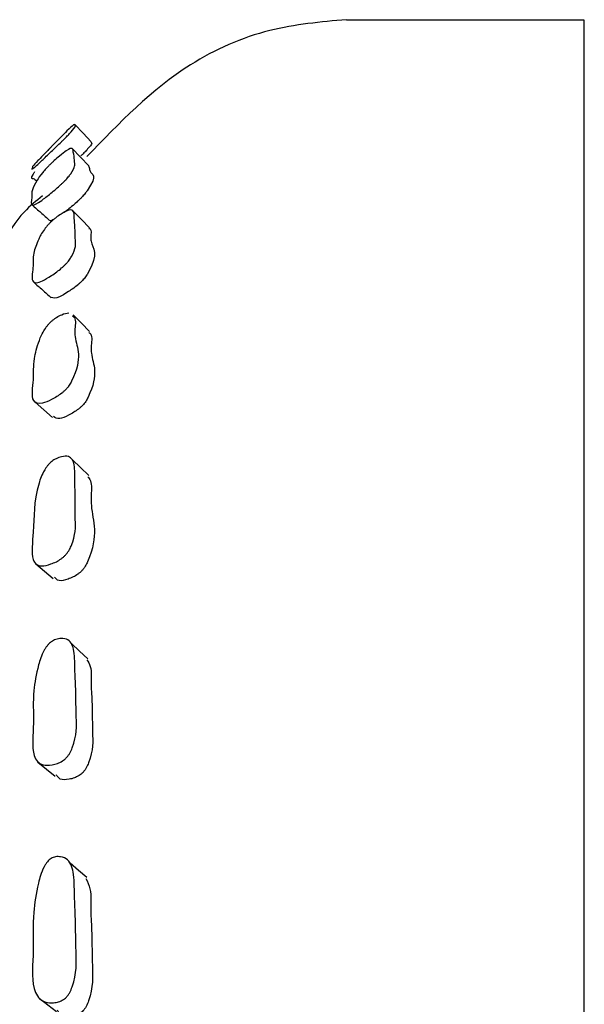
# Model space of a CAD drawing. Units: millimetres. Extents: x 13 to 1473, y 12 to 1047.
# Drawn here: x 268 to 273, y 527 to 536 of the extents above; entities that cross this region are included whole.
import ezdxf

# ---------------------------------------------------------------- set-up
doc = ezdxf.new("R2010")
doc.units = ezdxf.units.MM
doc.header["$LTSCALE"] = 5

msp = doc.modelspace()

# ---------------------------------------------------------------- linework, layer by layer
at = {"color": 7, "linetype": 'Continuous', "lineweight": 25}
for p, q in [((272.8303, 535.6849), (270.8303, 535.6849)), ((272.8303, 455.6849), (272.8303, 535.6849))]:
    msp.add_line(p, q, dxfattribs=at)
at = {"color": 7, "linetype": 'Continuous', "lineweight": 25, "flags": 128}
for points in [[(268.6827, 534.6588), (268.6141, 534.7315), (268.5454, 534.8041)], [(268.6609, 534.4583), (268.5919, 534.5303), (268.5229, 534.6022)], [(268.6677, 533.9349), (268.5989, 534.0059), (268.5301, 534.0769)], [(268.6684, 533.0632), (268.5996, 533.1325), (268.5308, 533.2019)], [(268.2095, 532.4668), (268.2831, 532.4022), (268.3567, 532.3376)], [(268.6612, 531.8489), (268.5924, 531.9158), (268.5235, 531.9828)], [(268.2156, 531.1072), (268.2891, 531.0449), (268.3626, 530.9826)], [(268.6528, 530.3074), (268.5838, 530.3713), (268.5149, 530.4352)], [(268.2331, 529.4372), (268.3064, 529.3776), (268.3798, 529.3179)], [(268.6438, 528.4634), (268.5747, 528.5238), (268.5056, 528.5842)], [(268.2428, 527.449), (268.3161, 527.3928), (268.3893, 527.3365)]]:
    msp.add_lwpolyline(points, dxfattribs=at)
at = {"color": 7, "linetype": 'Continuous', "lineweight": 25}
for points, knots in [([(270.8303, 535.6879), (270.6134, 535.6687), (270.1562, 535.6284), (269.3641, 535.2803), (268.9174, 534.8177), (268.6441, 534.5346)], [0, 0, 0, 0, 0.2593804, 0.5468128, 1, 1, 1, 1]), ([(268.3397, 534.6107), (268.3457, 534.6169), (268.3591, 534.6308), (268.3872, 534.6596), (268.4317, 534.705), (268.5002, 534.773), (268.5373, 534.8083), (268.5321, 534.8009), (268.5451, 534.807), (268.5432, 534.794), (268.5562, 534.7906), (268.5, 534.7287), (268.4818, 534.7099), (268.4662, 534.6941), (268.4487, 534.6768), (268.422, 534.6509), (268.3857, 534.616), (268.3287, 534.5614), (268.244, 534.4795), (268.165, 534.4072), (268.1975, 534.4561), (268.1787, 534.4421), (268.2197, 534.4866), (268.2568, 534.5249), (268.2927, 534.5621), (268.3074, 534.5773), (268.3239, 534.5943), (268.3344, 534.6052), (268.3397, 534.6107)], [0, 0, 0, 0, 0.005713, 0.012761, 0.031503, 0.06446, 0.126608, 0.205362, 0.240712, 0.370354, 0.465865, 0.477725, 0.482992, 0.487724, 0.492455, 0.497719, 0.510788, 0.528009, 0.563872, 0.628361, 0.745519, 0.861879, 0.941412, 0.979612, 0.985649, 0.990675, 0.995218, 1, 1, 1, 1]), ([(268.3336, 534.4661), (268.3396, 534.4719), (268.353, 534.4849), (268.3811, 534.5107), (268.4258, 534.5491), (268.4945, 534.6018), (268.5323, 534.6104), (268.5276, 534.576), (268.5404, 534.5437), (268.5381, 534.4901), (268.551, 534.4481), (268.4954, 534.3707), (268.4769, 534.3492), (268.4615, 534.3327), (268.4442, 534.3155), (268.4177, 534.2907), (268.3816, 534.2591), (268.3246, 534.2118), (268.24, 534.1451), (268.1609, 534.1065), (268.1934, 534.2021), (268.1733, 534.2359), (268.2138, 534.3157), (268.2507, 534.3731), (268.2866, 534.4161), (268.3013, 534.4327), (268.3177, 534.4503), (268.3282, 534.4607), (268.3336, 534.4661)], [0, 0, 0, 0, 0.005713, 0.01276, 0.031498, 0.064465, 0.126624, 0.204927, 0.240735, 0.370323, 0.465736, 0.478034, 0.483231, 0.487892, 0.492556, 0.497778, 0.510806, 0.528004, 0.563879, 0.62839, 0.745573, 0.861921, 0.94137, 0.979578, 0.985623, 0.99066, 0.995213, 1, 1, 1, 1]), ([(268.6802, 534.6552), (268.6813, 534.6533), (268.6838, 534.6491), (268.6933, 534.6451), (268.6389, 534.585), (268.6212, 534.5667), (268.6078, 534.5531), (268.599, 534.5444), (268.5955, 534.541)], [0, 0, 0, 0, 0.3947484, 0.876217, 0.9356695, 0.9618728, 0.985231, 1, 1, 1, 1]), ([(268.6604, 534.4578), (268.6633, 534.448), (268.6676, 534.4335), (268.6765, 534.381), (268.7477, 534.3888), (268.6344, 534.2284), (268.6164, 534.2074), (268.6015, 534.1914), (268.5846, 534.1746), (268.5589, 534.1505), (268.524, 534.1201), (268.4854, 534.0879), (268.4648, 534.0723), (268.4555, 534.0652)], [0, 0, 0, 0, 0.183854, 0.270907, 0.816876, 0.846603, 0.859069, 0.870163, 0.881214, 0.893593, 0.924645, 0.965871, 1, 1, 1, 1]), ([(268.2062, 534.4061), (268.2016, 534.3996), (268.1646, 534.3473), (268.1969, 534.3554), (268.2133, 534.3387), (268.2214, 534.3306)], [0, 0, 0, 0, 0.067508, 0.54371, 1, 1, 1, 1]), ([(268.271, 534.2042), (268.2183, 534.1615), (268.0765, 534.0466), (267.9823, 533.8877), (267.9232, 533.788)], [0, 0, 0, 0, 0.371874, 1, 1, 1, 1]), ([(268.1845, 534.1301), (268.2092, 534.1077), (268.2584, 534.063), (268.3077, 534.0182), (268.3323, 533.9958)], [0, 0, 0, 0, 0.500001, 1, 1, 1, 1]), ([(268.3481, 533.9899), (268.3542, 533.9952), (268.3676, 534.0072), (268.3958, 534.0292), (268.4403, 534.0598), (268.5086, 534.0952), (268.5445, 534.0737), (268.5375, 534.0099), (268.5475, 533.9368), (268.5438, 533.8422), (268.5578, 533.7631), (268.5019, 533.6706), (268.4838, 533.6474), (268.4681, 533.6299), (268.4505, 533.6126), (268.4239, 533.589), (268.3876, 533.5609), (268.3305, 533.5214), (268.2457, 533.4708), (268.1669, 533.4671), (268.2008, 533.61), (268.1853, 533.698), (268.2271, 533.8141), (268.2648, 533.8906), (268.3009, 533.9391), (268.3157, 533.957), (268.3322, 533.9748), (268.3427, 533.9848), (268.3481, 533.9899)], [0, 0, 0, 0, 0.005731, 0.012786, 0.031511, 0.064429, 0.126582, 0.205753, 0.240743, 0.370408, 0.465853, 0.477664, 0.482904, 0.487618, 0.492348, 0.497626, 0.510734, 0.52798, 0.563863, 0.628354, 0.745556, 0.861909, 0.941399, 0.979576, 0.985617, 0.990648, 0.9952, 1, 1, 1, 1]), ([(268.3696, 534.0093), (268.3558, 534.0005), (268.335, 533.9871), (268.3367, 533.9973), (268.3372, 534.0008)], [0, 0, 0, 0, 0.659367, 1, 1, 1, 1]), ([(268.6628, 533.9296), (268.6661, 533.9289), (268.6904, 533.9242), (268.6744, 533.8668), (268.6862, 533.7646), (268.7548, 533.724), (268.6407, 533.5307), (268.623, 533.508), (268.6078, 533.491), (268.5908, 533.4741), (268.5648, 533.4512), (268.5295, 533.424), (268.4741, 533.3862), (268.3913, 533.3368), (268.3639, 533.3434), (268.3466, 533.3476)], [0, 0, 0, 0, 0.024286, 0.179519, 0.248125, 0.688724, 0.711749, 0.721884, 0.730934, 0.739969, 0.75006, 0.775257, 0.808599, 0.878335, 1, 1, 1, 1]), ([(268.1979, 533.4785), (268.2224, 533.4564), (268.2716, 533.4122), (268.3208, 533.3681), (268.3454, 533.346)], [0, 0, 0, 0, 0.500004, 1, 1, 1, 1]), ([(268.5229, 533.1936), (268.5293, 533.1894), (268.5583, 533.1701), (268.5419, 533.0881), (268.5499, 532.9302), (268.6199, 532.8447), (268.5033, 532.6181), (268.4852, 532.593), (268.4696, 532.5749), (268.452, 532.5578), (268.4254, 532.5356), (268.389, 532.5112), (268.3318, 532.4799), (268.247, 532.4456), (268.1687, 532.4772), (268.2054, 532.6676), (268.1901, 532.8043), (268.2317, 532.9542), (268.2694, 533.0486), (268.3056, 533.1021), (268.3204, 533.121), (268.337, 533.1391), (268.3476, 533.1485), (268.353, 533.1534)], [0, 0, 0, 0, 0.025044, 0.113491, 0.152645, 0.403562, 0.416771, 0.42263, 0.427892, 0.433163, 0.439044, 0.45366, 0.472898, 0.512965, 0.584949, 0.715968, 0.845883, 0.934505, 0.977123, 0.983882, 0.989516, 0.994618, 1, 1, 1, 1]), ([(268.353, 533.1534), (268.3591, 533.1583), (268.3726, 533.1693), (268.4009, 533.1877), (268.4466, 533.2116), (268.4746, 533.2166), (268.4925, 533.2198)], [0, 0, 0, 0, 0.089207, 0.19878, 0.48911, 1, 1, 1, 1]), ([(268.6607, 533.055), (268.667, 533.0506), (268.6952, 533.0306), (268.6793, 532.9492), (268.6871, 532.7917), (268.7552, 532.7055), (268.642, 532.4821), (268.6244, 532.4574), (268.6092, 532.4398), (268.5922, 532.4231), (268.5662, 532.4016), (268.5308, 532.378), (268.4755, 532.3485), (268.4015, 532.3176), (268.3778, 532.3359), (268.3642, 532.3463)], [0, 0, 0, 0, 0.044795, 0.201311, 0.2706, 0.71462, 0.73786, 0.748089, 0.757206, 0.766294, 0.776443, 0.801797, 0.835363, 0.905637, 1, 1, 1, 1]), ([(268.3501, 531.9682), (268.3562, 531.9726), (268.3697, 531.9824), (268.3981, 531.997), (268.4431, 532.0122), (268.5121, 532.0147), (268.5485, 531.9395), (268.5414, 531.823), (268.5493, 531.674), (268.5429, 531.4996), (268.5551, 531.3449), (268.4986, 531.2244), (268.4804, 531.1974), (268.4647, 531.1787), (268.4471, 531.1618), (268.4204, 531.141), (268.3839, 531.1202), (268.3266, 531.097), (268.266, 531.0846), (268.217, 531.0986), (268.171, 531.173), (268.2109, 531.4416), (268.1919, 531.6412), (268.2666, 531.8589), (268.3027, 531.917), (268.3175, 531.9368), (268.334, 531.9549), (268.3446, 531.9637), (268.3501, 531.9682)], [0, 0, 0, 0, 0.0057378, 0.0127934, 0.0315062, 0.0644205, 0.1265767, 0.2044787, 0.2408235, 0.3704423, 0.4658805, 0.4777691, 0.4830615, 0.4878123, 0.4925546, 0.497825, 0.5108813, 0.5280476, 0.5638493, 0.5952487, 0.6285583, 0.7461138, 0.9413243, 0.9795151, 0.9855696, 0.9906176, 0.9951871, 1, 1, 1, 1]), ([(268.6527, 531.8398), (268.6615, 531.8295), (268.6928, 531.7929), (268.6786, 531.6883), (268.6862, 531.4807), (268.7526, 531.3475), (268.6374, 531.0937), (268.6197, 531.0671), (268.6045, 531.0488), (268.5874, 531.0323), (268.5613, 531.0121), (268.5259, 530.9922), (268.4706, 530.971), (268.4037, 530.9543), (268.3831, 530.9809), (268.3727, 530.9943)], [0, 0, 0, 0, 0.060719, 0.215781, 0.288125, 0.735327, 0.758852, 0.769246, 0.778506, 0.787704, 0.797933, 0.823406, 0.857095, 0.927727, 1, 1, 1, 1]), ([(268.3463, 530.4504), (268.3523, 530.4542), (268.3657, 530.4626), (268.394, 530.4732), (268.4389, 530.4803), (268.5081, 530.4665), (268.5463, 530.3671), (268.5418, 530.2284), (268.5547, 530.0494), (268.552, 529.8426), (268.5642, 529.6536), (268.508, 529.5212), (268.4894, 529.4924), (268.474, 529.4738), (268.4566, 529.4577), (268.4301, 529.439), (268.3937, 529.4225), (268.3366, 529.4084), (268.2517, 529.4073), (268.1727, 529.5052), (268.206, 529.7752), (268.185, 529.9981), (268.2257, 530.2108), (268.263, 530.3379), (268.299, 530.3998), (268.3138, 530.4203), (268.3303, 530.4383), (268.3408, 530.4463), (268.3463, 530.4504)], [0, 0, 0, 0, 0.005716, 0.012763, 0.031494, 0.064465, 0.126624, 0.204595, 0.240766, 0.370351, 0.465713, 0.478027, 0.483238, 0.487911, 0.492587, 0.497815, 0.510844, 0.528027, 0.563881, 0.628361, 0.745613, 0.861971, 0.941353, 0.979538, 0.98559, 0.990639, 0.995205, 1, 1, 1, 1]), ([(268.6446, 530.2986), (268.6558, 530.2811), (268.6905, 530.2269), (268.6782, 530.099), (268.6925, 529.9224), (268.6888, 529.7151), (268.701, 529.5274), (268.6466, 529.3964), (268.6285, 529.3682), (268.6135, 529.3499), (268.5966, 529.3342), (268.5708, 529.3161), (268.5354, 529.3004), (268.4804, 529.2882), (268.4182, 529.2835), (268.3985, 529.3153), (268.3898, 529.3295)], [0, 0, 0, 0, 0.073913, 0.22933, 0.301427, 0.559729, 0.749764, 0.774164, 0.784408, 0.793528, 0.802607, 0.812767, 0.838222, 0.871987, 0.942818, 1, 1, 1, 1]), ([(268.3444, 528.6251), (268.3505, 528.6282), (268.3639, 528.6353), (268.3921, 528.6416), (268.4368, 528.6403), (268.5056, 528.6094), (268.5433, 528.484), (268.5386, 528.3217), (268.5519, 528.1098), (268.5502, 527.8701), (268.5634, 527.649), (268.5074, 527.5057), (268.4889, 527.4758), (268.4734, 527.4571), (268.456, 527.4416), (268.4294, 527.425), (268.3931, 527.4128), (268.3359, 527.4074), (268.251, 527.4229), (268.1716, 527.5526), (268.2038, 527.8597), (268.1842, 528.1271), (268.2247, 528.3685), (268.2615, 528.5104), (268.2974, 528.5758), (268.3121, 528.5967), (268.3286, 528.6143), (268.3391, 528.6214), (268.3444, 528.6251)], [0, 0, 0, 0, 0.00571, 0.012757, 0.031506, 0.064471, 0.126622, 0.205175, 0.240712, 0.370341, 0.465705, 0.477988, 0.48318, 0.487842, 0.492514, 0.497749, 0.510805, 0.528015, 0.563885, 0.628384, 0.74554, 0.861883, 0.941398, 0.979613, 0.985652, 0.990679, 0.995221, 1, 1, 1, 1]), ([(268.6366, 528.4559), (268.65, 528.4287), (268.6872, 528.3533), (268.6752, 528.1996), (268.6897, 527.9899), (268.687, 527.75), (268.7002, 527.5303), (268.646, 527.3884), (268.628, 527.359), (268.6129, 527.3406), (268.596, 527.3255), (268.5702, 527.3095), (268.5348, 527.298), (268.4799, 527.2946), (268.4226, 527.299), (268.4047, 527.3339), (268.3982, 527.3467)], [0, 0, 0, 0, 0.088208, 0.245146, 0.316144, 0.575126, 0.765608, 0.790002, 0.800235, 0.809352, 0.818446, 0.828643, 0.854209, 0.888108, 0.959133, 1, 1, 1, 1])]:
    msp.add_open_spline(points, degree=3, knots=knots, dxfattribs=at)

doc.saveas('drawing.dxf')
